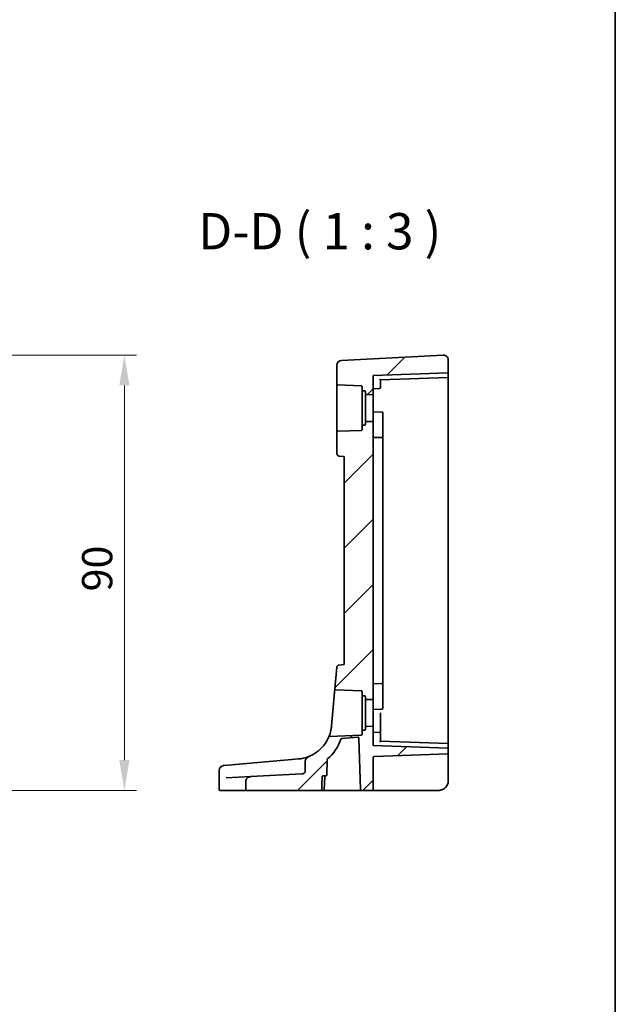
# Model space of a CAD drawing. Units: millimetres. Extents: x 0 to 6100, y 0 to 1124.
# Drawn here: x 5977 to 6100, y 436 to 640 of the extents above; entities that cross this region are included whole.
import ezdxf

# ---------------------------------------------------------------- set-up
doc = ezdxf.new("R2010")
doc.units = ezdxf.units.MM
for name, color, linetype, lineweight in [('Border (ISO)', 7, 'Continuous', 35), ('Dimension (ISO)', 7, 'Continuous', 18), ('Hatch (ISO)', 1, 'Continuous', 18), ('Symbol (ISO)', 7, 'Continuous', 18), ('Visible (ISO)', 7, 'Continuous', 35)]:
    doc.layers.add(name, color=color, linetype=linetype, lineweight=lineweight)
doc.styles.add('Note Text (TK)', font='MS PGothic.ttf')
doc.dimstyles.new('Default - Method 1b (TK)', dxfattribs={"dimscale": 2.5, "dimtxt": 2.5, "dimasz": 2.5, "dimexe": 1, "dimexo": 1.5, "dimgap": 1, "dimtad": 1, "dimtoh": 1, "dimrnd": 1e-08, "dimdsep": 46, "dimtxsty": 'Note Text (TK)', "dimcen": 0.09, "dimdle": 5, "dimclrd": 100, "dimclre": 100, "dimclrt": 7, "dimadec": 1, "dimazin": 1, "dimtfac": 1, "dimtmove": 0, "dimatfit": 3, "dimfxl": 1, "dimtolj": 1, "dimlwd": -1, "dimlwe": -1, "dimarcsym": 0})

# ---------------------------------------------------------------- blocks, each defined once
blk = doc.blocks.new('図面枠 tk図枠')
at = {"layer": 'Border (ISO)'}
blk.add_line((405.5, 289), (405.5, 8), dxfattribs=at)
blk = doc.blocks.new('*D89')
at = {"layer": 'Defpoints', "color": 0}
for p in [(5934.82, 570.25), (5999.11, 570.25), (5943.79, 480.31)]:
    blk.add_point(p, dxfattribs=at)
at = {"layer": 'Dimension (ISO)', "color": 100}
for p, q in [((5938.57, 570.25), (6001.61, 570.25)), ((5999.11, 486.56), (5999.11, 564)), ((5947.54, 480.31), (6001.61, 480.31))]:
    blk.add_line(p, q, dxfattribs=at)
for points in [[(5998.07, 564), (6000.16, 564), (5999.11, 570.25)], [(5998.07, 486.56), (6000.16, 486.56), (5999.11, 480.31)]]:
    blk.add_solid(points, dxfattribs=at)
at = {"layer": 'Dimension (ISO)', "color": 7, "insert": (5993.49, 519.51), "char_height": 6.25, "attachment_point": 4, "rotation": 90, "style": 'Note Text (TK)'}
blk.add_mtext('\\A1; 90', dxfattribs=at)

msp = doc.modelspace()

# ---------------------------------------------------------------- hatches: boundary and pattern name
at = {"layer": 'Hatch (ISO)'}
h = msp.add_hatch(dxfattribs=at)
h.set_pattern_fill('ANSI31', color=256, scale=76.2, style=0)
h.set_pattern_definition([(45, (4884, -24), (-6.73519, 6.73519), [])])
edge = h.paths.add_edge_path()
edge.add_ellipse((6049.1052, 562.3064), major_axis=(-0.2, 0), ratio=1, start_angle=0, end_angle=88)
edge.add_line((6049.0983, 562.1066), (6050.5052, 562.0574))
edge.add_line((6050.5052, 562.0574), (6050.5052, 566.0574))
edge.add_line((6050.5052, 566.0574), (6066.0052, 566.5987))
edge.add_line((6066.0052, 566.5987), (6066.0052, 569.2537))
edge.add_ellipse((6065.0052, 569.2537), major_axis=(-0.0523, 0.9986), ratio=1, start_angle=267, end_angle=360)
edge.add_line((6064.9529, 570.2523), (6043.9529, 569.1517))
edge.add_ellipse((6044.0052, 568.1531), major_axis=(-0.0523, 0.9986), ratio=1, start_angle=0, end_angle=87)
edge.add_line((6043.0052, 568.1531), (6043.0052, 564.2822))
edge.add_ellipse((6043.2052, 564.2822), major_axis=(-0.2, 0), ratio=1, start_angle=0, end_angle=88)
edge.add_line((6043.1983, 564.0823), (6048.0122, 563.9142))
edge.add_ellipse((6048.0052, 563.7143), major_axis=(0.007, 0.1999), ratio=1, start_angle=272, end_angle=360, ccw=False)
edge.add_line((6048.2052, 563.7143), (6048.2052, 563.05))
edge.add_ellipse((6048.4052, 563.05), major_axis=(-0.2, 0), ratio=1, start_angle=0, end_angle=88)
edge.add_line((6048.3983, 562.8501), (6048.7122, 562.8392))
edge.add_ellipse((6048.7052, 562.6393), major_axis=(0.007, 0.1999), ratio=1, start_angle=272, end_angle=360, ccw=False)
edge.add_line((6048.9052, 562.6393), (6048.9052, 562.3064))
edge = h.paths.add_edge_path()
edge.add_line((6044.5052, 549.3074), (6044.5052, 506.3074))
edge.add_line((6044.5052, 506.3074), (6043.4116, 506.2118))
edge.add_ellipse((6043.4552, 505.7137), major_axis=(-0.0436, 0.4981), ratio=1, start_angle=0, end_angle=80)
edge.add_line((6042.9571, 505.7572), (6042.5684, 501.3149))
edge.add_spline(control_points=[(6042.5684, 501.3149), (6042.5671, 501.2997), (6042.5675, 501.2845), (6042.5718, 501.2545), (6042.5756, 501.2397), (6042.5904, 501.2013), (6042.6044, 501.179), (6042.6402, 501.1412), (6042.6616, 501.1259), (6042.7091, 501.1045), (6042.7347, 501.0985), (6042.7607, 501.0976)], knot_values=[-0.03254649, -0.03254649, -0.03254649, -0.03254649, -0.02799258, -0.02799258, -0.02343867, -0.02343867, -0.01562578, -0.01562578, -0.00781289, -0.00781289, 0, 0, 0, 0], degree=3, periodic=0)
edge.add_line((6042.7607, 501.0976), (6048.0122, 500.9142))
edge.add_ellipse((6048.0052, 500.7143), major_axis=(0.007, 0.1999), ratio=1, start_angle=272, end_angle=360, ccw=False)
edge.add_line((6048.2052, 500.7143), (6048.2052, 500.05))
edge.add_ellipse((6048.4052, 500.05), major_axis=(-0.2, 0), ratio=1, start_angle=0, end_angle=88)
edge.add_line((6048.3983, 499.8501), (6048.7122, 499.8392))
edge.add_ellipse((6048.7052, 499.6393), major_axis=(0.007, 0.1999), ratio=1, start_angle=272, end_angle=360, ccw=False)
edge.add_line((6048.9052, 499.6393), (6048.9052, 499.3064))
edge.add_ellipse((6049.1052, 499.3064), major_axis=(-0.2, 0), ratio=1, start_angle=0, end_angle=88)
edge.add_line((6049.0983, 499.1066), (6050.5052, 499.0574))
edge.add_line((6050.5052, 499.0574), (6050.5052, 556.5574))
edge.add_line((6050.5052, 556.5574), (6049.0983, 556.5083))
edge.add_ellipse((6049.1052, 556.3084), major_axis=(-0.007, 0.1999), ratio=1, start_angle=0, end_angle=88)
edge.add_line((6048.9052, 556.3084), (6048.9052, 555.9756))
edge.add_ellipse((6048.7052, 555.9756), major_axis=(0.2, 0), ratio=1, start_angle=272, end_angle=360, ccw=False)
edge.add_line((6048.7122, 555.7757), (6048.3983, 555.7647))
edge.add_ellipse((6048.4052, 555.5649), major_axis=(-0.007, 0.1999), ratio=1, start_angle=0, end_angle=88)
edge.add_line((6048.2052, 555.5649), (6048.2052, 554.9006))
edge.add_ellipse((6048.0052, 554.9006), major_axis=(0.2, 0), ratio=1, start_angle=272, end_angle=360, ccw=False)
edge.add_line((6048.0122, 554.7007), (6043.1983, 554.5326))
edge.add_ellipse((6043.2052, 554.3327), major_axis=(-0.007, 0.1999), ratio=1, start_angle=0, end_angle=88)
edge.add_line((6043.0052, 554.3327), (6043.0052, 549.8968))
edge.add_ellipse((6043.5052, 549.8968), major_axis=(-0.5, 0), ratio=1, start_angle=0, end_angle=85)
edge.add_line((6043.4617, 549.3987), (6044.5052, 549.3074))
edge = h.paths.add_edge_path()
edge.add_spline(control_points=[(6037.3265, 487.357), (6037.2121, 487.309), (6037.1033, 487.2468), (6036.9007, 487.0973), (6036.8063, 487.0086), (6036.6365, 486.8011), (6036.562, 486.678), (6036.4777, 486.447), (6036.4565, 486.3425), (6036.4565, 486.2367)], knot_values=[-0.14881156, -0.14881156, -0.14881156, -0.14881156, -0.11181671, -0.11181671, -0.07370163, -0.07370163, -0.03171572, -0.03171572, 0, 0, 0, 0], degree=3, periodic=0)
edge.add_line((6036.4565, 486.2367), (6036.4565, 484.2338))
edge.add_spline(control_points=[(6036.4565, 484.2338), (6036.4565, 484.1829), (6036.446, 484.133), (6036.4055, 484.0356), (6036.375, 483.9901), (6036.2855, 483.8928), (6036.2168, 483.8431), (6036.0257, 483.7535), (6035.8978, 483.7232), (6035.7585, 483.7159)], knot_values=[-0.11801908, -0.11801908, -0.11801908, -0.11801908, -0.09676888, -0.09676888, -0.07408435, -0.07408435, -0.04186601, -0.04186601, 0, 0, 0, 0], degree=3, periodic=0)
edge.add_line((6035.7585, 483.7159), (6025.2524, 483.1653))
edge.add_spline(control_points=[(6025.2524, 483.1653), (6025.1015, 483.1574), (6024.9527, 483.1213), (6024.6893, 482.9999), (6024.5742, 482.9194), (6024.3911, 482.7278), (6024.3212, 482.6217), (6024.2289, 482.394), (6024.2054, 482.2763), (6024.2054, 482.1568)], knot_values=[-0.16037471, -0.16037471, -0.16037471, -0.16037471, -0.11521498, -0.11521498, -0.07364189, -0.07364189, -0.03584197, -0.03584197, 0, 0, 0, 0], degree=3, periodic=0)
edge.add_line((6024.2054, 482.1568), (6024.2054, 480.5074))
edge.add_spline(control_points=[(6024.2054, 480.5074), (6024.2054, 480.4835), (6024.2114, 480.4554), (6024.2311, 480.4104), (6024.2487, 480.3859), (6024.2863, 480.3503), (6024.3134, 480.3335), (6024.3642, 480.3135), (6024.3972, 480.3074), (6024.4251, 480.3074)], knot_values=[0, 0, 0, 0, 0.0071844, 0.0071844, 0.01472443, 0.01472443, 0.02271323, 0.02271323, 0.0310907, 0.0310907, 0.0310907, 0.0310907], degree=3, periodic=0)
edge.add_line((6024.4251, 480.3074), (6039.6394, 480.3074))
edge.add_spline(control_points=[(6039.6394, 480.3074), (6039.6671, 480.3074), (6039.6998, 480.3135), (6039.7501, 480.3334), (6039.777, 480.3502), (6039.8143, 480.3857), (6039.8318, 480.4102), (6039.8504, 480.4531), (6039.8563, 480.4781), (6039.8572, 480.5005)], knot_values=[0.09306181, 0.09306181, 0.09306181, 0.09306181, 0.10137011, 0.10137011, 0.10930107, 0.10930107, 0.11682215, 0.11682215, 0.12333997, 0.12333997, 0.12333997, 0.12333997], degree=3, periodic=0)
edge.add_line((6039.8572, 480.5005), (6039.9562, 483.1144))
edge.add_spline(control_points=[(6039.9562, 483.1144), (6039.9571, 483.1368), (6039.963, 483.1618), (6039.9817, 483.2048), (6039.9991, 483.2294), (6040.0363, 483.2648), (6040.063, 483.2816), (6040.1129, 483.3014), (6040.1451, 483.3074), (6040.1724, 483.3074)], knot_values=[0.06228618, 0.06228618, 0.06228618, 0.06228618, 0.06881689, 0.06881689, 0.0763418, 0.0763418, 0.08423791, 0.08423791, 0.0924301, 0.0924301, 0.0924301, 0.0924301], degree=3, periodic=0)
edge.add_line((6040.1724, 483.3074), (6040.6921, 483.3074))
edge.add_ellipse((6040.6921, 483.5074), major_axis=(0, -0.2), ratio=1, start_angle=0, end_angle=88)
edge.add_line((6040.892, 483.5005), (6041.0022, 486.6576))
edge.add_ellipse((6041.2021, 486.6506), major_axis=(-0.1999, 0.007), ratio=1, start_angle=313.648043, end_angle=360, ccw=False)
edge.add_ellipse((6034.4237, 494.2725), major_axis=(6.6455, -7.4724), ratio=1, start_angle=0, end_angle=28.666687)
edge.add_ellipse((6044.0276, 490.8366), major_axis=(-0.1883, 0.0674), ratio=1, start_angle=294.68527, end_angle=360, ccw=False)
edge.add_line((6044.0101, 491.0358), (6047.2953, 491.3233))
edge.add_ellipse((6047.3127, 491.124), major_axis=(-0.0174, 0.1992), ratio=1, start_angle=267, end_angle=360, ccw=False)
edge.add_line((6047.5126, 491.131), (6047.8838, 480.5005))
edge.add_ellipse((6048.0837, 480.5074), major_axis=(-0.1999, -0.007), ratio=1, start_angle=0, end_angle=88)
edge.add_line((6048.0837, 480.3074), (6050.5052, 480.3074))
edge.add_line((6050.5052, 480.3074), (6050.5052, 487.1143))
edge.add_ellipse((6050.7052, 487.1143), major_axis=(-0.2, 0), ratio=1, start_angle=272, end_angle=360, ccw=False)
edge.add_line((6050.6983, 487.3142), (6066.0052, 487.8487))
edge.add_line((6066.0052, 487.8487), (6066.0052, 489.0162))
edge.add_line((6066.0052, 489.0162), (6050.5052, 489.5574))
edge.add_line((6050.5052, 489.5574), (6050.5052, 493.5574))
edge.add_line((6050.5052, 493.5574), (6049.0983, 493.5083))
edge.add_ellipse((6049.1052, 493.3084), major_axis=(-0.007, 0.1999), ratio=1, start_angle=0, end_angle=88)
edge.add_line((6048.9052, 493.3084), (6048.9052, 492.9756))
edge.add_ellipse((6048.7052, 492.9756), major_axis=(0.2, 0), ratio=1, start_angle=272, end_angle=360, ccw=False)
edge.add_line((6048.7122, 492.7757), (6048.3983, 492.7647))
edge.add_ellipse((6048.4052, 492.5649), major_axis=(-0.007, 0.1999), ratio=1, start_angle=0, end_angle=88)
edge.add_line((6048.2052, 492.5649), (6048.2052, 491.9006))
edge.add_ellipse((6048.0052, 491.9006), major_axis=(0.2, 0), ratio=1, start_angle=272, end_angle=360, ccw=False)
edge.add_line((6048.0122, 491.7007), (6041.5087, 491.4736))
edge.add_spline(control_points=[(6041.5087, 491.4736), (6041.4849, 491.4728), (6041.4614, 491.4677), (6041.4153, 491.4486), (6041.3934, 491.434), (6041.3564, 491.3974), (6041.3417, 491.3756), (6041.3315, 491.3516)], knot_values=[-0.02278496, -0.02278496, -0.02278496, -0.02278496, -0.01562578, -0.01562578, -0.00781289, -0.00781289, 0, 0, 0, 0], degree=3, periodic=0)
edge.add_ellipse((6034.4237, 494.2725), major_axis=(6.9078, -2.9209), ratio=1, start_angle=315.691222, end_angle=360, ccw=False)

# ---------------------------------------------------------------- linework, layer by layer
at = {"layer": 'Visible (ISO)'}
for p, q in [((6064.9529, 570.2523), (6043.9529, 569.1517)), ((6043.0052, 568.1531), (6043.0052, 564.2822)), ((6066.0052, 566.5987), (6066.0052, 569.2537)), ((6066.0052, 566.5987), (6050.5052, 566.0574)), ((6050.5052, 562.0574), (6050.5052, 566.0574)), ((6052.0052, 565.1098), (6066.0052, 565.5987)), ((6066.0052, 566.3988), (6066.0052, 566.5987)), ((6066.0052, 566.3988), (6066.0052, 565.7986)), ((6066.0052, 565.7986), (6066.0052, 565.5987)), ((6066.0052, 559.3074), (6066.0052, 565.5987)), ((6043.0052, 564.2822), (6043.0052, 554.3327)), ((6043.1983, 564.0823), (6048.0122, 563.9142)), ((6048.2052, 563.7143), (6048.2052, 563.05)), ((6052.0052, 564.3074), (6052.0052, 565.1099)), ((6052.0052, 564.3074), (6052.0052, 563.553)), ((6048.2052, 563.05), (6048.2052, 555.5649)), ((6048.3983, 562.8501), (6048.7122, 562.8392)), ((6048.9052, 562.6393), (6048.9052, 562.3064)), ((6048.9052, 562.3064), (6048.9052, 556.3084)), ((6049.0983, 562.1066), (6050.5052, 562.0574)), ((6050.5052, 563.3074), (6051.8122, 563.3531)), ((6050.5052, 562.0574), (6050.5052, 556.5574)), ((6050.5052, 558.5574), (6052.3122, 558.4943)), ((6052.5052, 558.2945), (6052.5052, 557.9321)), ((6052.5052, 553.5108), (6052.5052, 557.9321)), ((6066.0052, 559.3074), (6066.0052, 490.0162)), ((6048.2052, 555.5649), (6048.2052, 554.9006)), ((6048.7122, 555.7757), (6048.3983, 555.7647)), ((6048.9052, 556.3084), (6048.9052, 555.9756)), ((6050.5052, 556.5574), (6049.0983, 556.5083)), ((6050.5052, 499.0574), (6050.5052, 556.5574)), ((6043.0052, 554.3327), (6043.0052, 549.8968)), ((6048.0122, 554.7007), (6043.1983, 554.5326)), ((6052.5052, 552.9945), (6052.5052, 553.5108)), ((6050.5052, 553.2574), (6052.3122, 553.1943)), ((6052.5052, 552.9945), (6052.5052, 551.9353)), ((6052.5052, 551.9353), (6052.5052, 503.6795)), ((6043.4617, 549.3987), (6044.5052, 549.3074)), ((6044.5052, 549.3074), (6044.5052, 506.3074)), ((6042.9571, 505.7572), (6042.5684, 501.3149)), ((6044.5052, 506.3074), (6043.4116, 506.2118)), ((6052.5052, 503.6795), (6052.5052, 502.6204)), ((6052.5052, 502.104), (6052.5052, 502.6204)), ((6042.5684, 501.3149), (6041.8951, 493.6188)), ((6042.7607, 501.0976), (6048.0122, 500.9142)), ((6048.2052, 500.7143), (6048.2052, 500.05)), ((6050.5052, 502.3574), (6052.3122, 502.4205)), ((6052.5052, 497.6827), (6052.5052, 502.104)), ((6048.2052, 500.05), (6048.2052, 492.5649)), ((6048.3983, 499.8501), (6048.7122, 499.8392)), ((6048.9052, 499.6393), (6048.9052, 499.3064)), ((6048.9052, 499.3064), (6048.9052, 493.3084)), ((6049.0983, 499.1066), (6050.5052, 499.0574)), ((6050.5052, 499.0574), (6050.5052, 493.5574)), ((6050.5052, 497.0574), (6052.3122, 497.1205)), ((6052.5052, 497.6827), (6052.5052, 497.3204)), ((6052.0052, 492.0619), (6052.0052, 496.3074)), ((6048.2052, 492.5649), (6048.2052, 491.9006)), ((6048.7122, 492.7757), (6048.3983, 492.7647)), ((6048.9052, 493.3084), (6048.9052, 492.9756)), ((6050.5052, 493.5574), (6049.0983, 493.5083)), ((6050.5052, 489.5574), (6050.5052, 493.5574)), ((6048.0122, 491.7007), (6041.5087, 491.4736)), ((6044.0101, 491.0358), (6047.2953, 491.3233)), ((6047.5126, 491.131), (6047.8838, 480.5005)), ((6050.5052, 492.3074), (6051.8122, 492.2618)), ((6052.0052, 492.0619), (6052.0052, 491.3074)), ((6052.0052, 490.5049), (6052.0052, 491.3074)), ((6066.0052, 490.0162), (6052.0052, 490.5051)), ((6066.0052, 489.0162), (6050.5052, 489.5574)), ((6066.0052, 490.0162), (6066.0052, 489.8163)), ((6066.0052, 489.8163), (6066.0052, 489.216)), ((6066.0052, 489.0162), (6066.0052, 489.216)), ((6066.0052, 487.8487), (6066.0052, 489.0162)), ((6033.6798, 486.6788), (6019.7329, 485.4586)), ((6035.0773, 486.801), (6033.6798, 486.6788)), ((6036.4565, 486.2367), (6036.4565, 484.2338)), ((6040.892, 483.5005), (6041.0022, 486.6576)), ((6050.5052, 480.3074), (6050.5052, 487.1143)), ((6050.6983, 487.3142), (6066.0052, 487.8487)), ((6066.0052, 487.349), (6066.0052, 487.8487)), ((6066.0052, 487.349), (6066.0052, 482.3074)), ((6018.6834, 484.4504), (6018.6834, 480.5074)), ((6019.5962, 485.4466), (6019.6725, 485.4533)), ((6019.6725, 485.4533), (6019.7329, 485.4586)), ((6020.1365, 482.8972), (6025.2524, 483.1653)), ((6035.7585, 483.7159), (6025.2524, 483.1653)), ((6040.1724, 483.3074), (6040.6921, 483.3074)), ((6040.4072, 480.5005), (6040.4985, 483.1145)), ((6018.98, 480.3074), (6018.8834, 480.3074)), ((6024.4251, 480.3074), (6018.98, 480.3074)), ((6024.2054, 482.1568), (6024.2054, 480.5074)), ((6024.4251, 480.3074), (6039.6394, 480.3074)), ((6040.2073, 480.3074), (6039.6394, 480.3074)), ((6040.2073, 480.3074), (6047.6618, 480.3074)), ((6047.6618, 480.3074), (6048.0837, 480.3074)), ((6048.0837, 480.3074), (6050.5052, 480.3074)), ((6050.5052, 480.3074), (6050.6983, 480.3074)), ((6064.0052, 480.3074), (6050.6983, 480.3074))]:
    msp.add_line(p, q, dxfattribs=at)
for centre, radius, start, end in [((6065.0052, 569.2537), 1, 0, 93), ((6044.0052, 568.1531), 1, 93, 180), ((6043.2052, 564.2822), 0.2, 180, 268), ((6048.0052, 563.7143), 0.2, 0, 88), ((6051.8052, 563.553), 0.2, 272, 0), ((6048.4052, 563.05), 0.2, 180, 268), ((6048.7052, 562.6393), 0.2, 0, 88), ((6049.1052, 562.3064), 0.2, 180, 268), ((6052.3052, 558.2945), 0.2, 0, 88), ((6048.4052, 555.5649), 0.2, 92, 180), ((6048.7052, 555.9756), 0.2, 272, 0), ((6049.1052, 556.3084), 0.2, 92, 180), ((6043.2052, 554.3327), 0.2, 92, 180), ((6048.0052, 554.9006), 0.2, 272, 0), ((6052.3052, 552.9945), 0.2, 0, 88), ((6043.5052, 549.8968), 0.5, 180, 265), ((6043.4552, 505.7137), 0.5, 95, 175), ((6052.3052, 502.6204), 0.2, 272, 0), ((6048.0052, 500.7143), 0.2, 0, 88), ((6048.4052, 500.05), 0.2, 180, 268), ((6048.7052, 499.6393), 0.2, 0, 88), ((6049.1052, 499.3064), 0.2, 180, 268), ((6052.3052, 497.3204), 0.2, 272, 0), ((6048.4052, 492.5649), 0.2, 92, 180), ((6048.7052, 492.9756), 0.2, 272, 0), ((6049.1052, 493.3084), 0.2, 92, 180), ((6034.4237, 494.2725), 7.5, 292.770655, 337.079433), ((6034.4237, 494.2725), 10, 311.648043, 340.31473), ((6044.0276, 490.8366), 0.2, 95, 160.31473), ((6047.3127, 491.124), 0.2, 2, 95), ((6048.0052, 491.9006), 0.2, 272, 0), ((6051.8052, 492.0619), 0.2, 0, 88), ((6041.2021, 486.6506), 0.2, 131.648043, 178), ((6050.7052, 487.1143), 0.2, 92, 180), ((6019.6834, 484.4504), 1, 95, 180), ((6040.6984, 483.1075), 0.2, 90.898765, 178), ((6040.6921, 483.5074), 0.2, 270, 358), ((6064.0052, 482.3074), 2, 270, 0), ((6018.8834, 480.5074), 0.2, 180, 270), ((6040.2073, 480.5074), 0.2, 270, 358), ((6048.0837, 480.5074), 0.2, 182, 270)]:
    msp.add_arc(centre, radius, start, end, dxfattribs=at)
for centre, major_axis, start_param, end_param in [((6051.8052, 565.303), (0.2, -0.1931), 0.0168443, 1.55273405), ((6051.8052, 490.3119), (0.2, 0.1931), 4.73045126, 6.266341)]:
    msp.add_ellipse(centre, major_axis=major_axis, ratio=0.01744444, start_param=start_param, end_param=end_param, dxfattribs=at)
for points, knots in [([(6042.5684, 501.3149), (6042.5671, 501.2997), (6042.5675, 501.2845), (6042.5718, 501.2545), (6042.5756, 501.2397), (6042.5904, 501.2013), (6042.6044, 501.179), (6042.6402, 501.1412), (6042.6616, 501.1259), (6042.7091, 501.1045), (6042.7347, 501.0985), (6042.7607, 501.0976)], [-0.0325464865, -0.0325464865, -0.0325464865, -0.0325464865, -0.0279925775, -0.0279925775, -0.0234386684, -0.0234386684, -0.0156257789, -0.0156257789, -0.0078128895, -0.0078128895, 0, 0, 0, 0]), ([(6041.8951, 493.6188), (6041.8667, 493.2941), (6041.8191, 492.9951), (6041.6606, 492.2416), (6041.5311, 491.8648), (6041.374, 491.4473), (6041.3315, 491.3516), (6041.3315, 491.3516)], [-1.01325729, -1.01325729, -1.01325729, -1.01325729, -0.894335141, -0.894335141, -0.676441167, -0.676441167, -0.506626854, -0.506626854, -0.506626854, -0.506626854]), ([(6041.5087, 491.4736), (6041.4849, 491.4728), (6041.4614, 491.4677), (6041.4153, 491.4486), (6041.3934, 491.434), (6041.3564, 491.3974), (6041.3417, 491.3756), (6041.3315, 491.3516)], [-0.0227849593, -0.0227849593, -0.0227849593, -0.0227849593, -0.0156257789, -0.0156257789, -0.0078128895, -0.0078128895, 0, 0, 0, 0]), ([(6037.3265, 487.357), (6037.3104, 487.3503), (6037.2942, 487.3435), (6036.9564, 487.2046), (6036.5422, 487.0609), (6035.7553, 486.8852), (6035.4251, 486.8315), (6035.0773, 486.801)], [0.288404569, 0.288404569, 0.288404569, 0.288404569, 0.298765216, 0.298765216, 0.499965204, 0.499965204, 0.625715197, 0.625715197, 0.625715197, 0.625715197]), ([(6037.3265, 487.357), (6037.2121, 487.309), (6037.1033, 487.2468), (6036.9007, 487.0973), (6036.8063, 487.0086), (6036.6365, 486.8011), (6036.562, 486.678), (6036.4777, 486.447), (6036.4565, 486.3425), (6036.4565, 486.2367)], [-0.148811565, -0.148811565, -0.148811565, -0.148811565, -0.111816714, -0.111816714, -0.073701629, -0.073701629, -0.031715723, -0.031715723, 0, 0, 0, 0]), ([(6036.4565, 484.2338), (6036.4565, 484.1829), (6036.446, 484.133), (6036.4055, 484.0356), (6036.375, 483.9901), (6036.2855, 483.8928), (6036.2168, 483.8431), (6036.0257, 483.7535), (6035.8978, 483.7232), (6035.7585, 483.7159)], [-0.118019076, -0.118019076, -0.118019076, -0.118019076, -0.096768879, -0.096768879, -0.074084352, -0.074084352, -0.041866009, -0.041866009, 0, 0, 0, 0]), ([(6025.2524, 483.1653), (6025.1015, 483.1574), (6024.9527, 483.1213), (6024.6893, 482.9999), (6024.5742, 482.9194), (6024.3911, 482.7278), (6024.3212, 482.6217), (6024.2289, 482.394), (6024.2054, 482.2763), (6024.2054, 482.1568)], [-0.160374705, -0.160374705, -0.160374705, -0.160374705, -0.115214983, -0.115214983, -0.073641889, -0.073641889, -0.035841969, -0.035841969, 0, 0, 0, 0]), ([(6039.9562, 483.1144), (6039.9571, 483.1368), (6039.963, 483.1618), (6039.9817, 483.2048), (6039.9991, 483.2294), (6040.0363, 483.2648), (6040.063, 483.2816), (6040.1129, 483.3014), (6040.1451, 483.3074), (6040.1724, 483.3074)], [0.0622861796, 0.0622861796, 0.0622861796, 0.0622861796, 0.0688168924, 0.0688168924, 0.0763418012, 0.0763418012, 0.0842379113, 0.0842379113, 0.092430105, 0.092430105, 0.092430105, 0.092430105]), ([(6024.2054, 480.5074), (6024.2054, 480.4835), (6024.2114, 480.4554), (6024.2311, 480.4104), (6024.2487, 480.3859), (6024.2863, 480.3503), (6024.3134, 480.3335), (6024.3642, 480.3135), (6024.3972, 480.3074), (6024.4251, 480.3074)], [0, 0, 0, 0, 0.0071843994, 0.0071843994, 0.014724425, 0.014724425, 0.0227132286, 0.0227132286, 0.0310907048, 0.0310907048, 0.0310907048, 0.0310907048]), ([(6039.6394, 480.3074), (6039.6671, 480.3074), (6039.6998, 480.3135), (6039.7501, 480.3334), (6039.777, 480.3502), (6039.8143, 480.3857), (6039.8318, 480.4102), (6039.8504, 480.4531), (6039.8563, 480.4781), (6039.8572, 480.5005)], [0.0930618116, 0.0930618116, 0.0930618116, 0.0930618116, 0.10137011, 0.10137011, 0.1093010652, 0.1093010652, 0.116822155, 0.116822155, 0.1233399685, 0.1233399685, 0.1233399685, 0.1233399685]), ([(6065.4837, 480.9606), (6065.4801, 480.9566), (6065.4758, 480.9519), (6065.4655, 480.9407), (6065.4591, 480.9339), (6065.4329, 480.9063), (6065.4108, 480.884), (6065.3454, 480.8212), (6065.2985, 480.78), (6065.2127, 480.7118), (6065.174, 480.6833), (6065.1095, 480.6393), (6065.0835, 480.6224), (6065.0269, 480.5875), (6064.9962, 480.5698), (6064.9605, 480.5502), (6064.9509, 480.5451), (6064.9348, 480.5365), (6064.9283, 480.5331), (6064.9144, 480.526), (6064.9072, 480.5223), (6064.8876, 480.5125), (6064.8747, 480.5062), (6064.8263, 480.4833), (6064.79, 480.4674), (6064.7046, 480.4329), (6064.6551, 480.4152), (6064.5091, 480.3693), (6064.4109, 480.3464), (6064.2106, 480.3154), (6064.1075, 480.3074), (6064.0052, 480.3074)], [0.023816017, 0.023816017, 0.023816017, 0.023816017, 0.026497033, 0.026497033, 0.029945764, 0.029945764, 0.04014374, 0.04014374, 0.058853189, 0.058853189, 0.073097058, 0.073097058, 0.082583156, 0.082583156, 0.094491664, 0.094491664, 0.099507326, 0.099507326, 0.102637258, 0.102637258, 0.105353827, 0.105353827, 0.109660915, 0.109660915, 0.121499509, 0.121499509, 0.137292117, 0.137292117, 0.167575783, 0.167575783, 0.198584289, 0.198584289, 0.198584289, 0.198584289])]:
    msp.add_open_spline(points, degree=3, knots=knots, dxfattribs=at)
msp.add_rational_spline([(6039.8572, 480.5005), (6039.9064, 481.7973), (6039.9562, 483.1144)], [1, 1.00002543483, 1.00000003413], degree=2, dxfattribs=at)

# ---------------------------------------------------------------- block references
at = {"xscale": 3, "yscale": 3, "zscale": 3}
msp.add_blockref('図面枠 tk図枠', (4884, -24), dxfattribs=at)

# ---------------------------------------------------------------- texts
at = {"layer": 'Symbol (ISO)', "color": 7, "insert": (6014.3605, 589.758), "char_height": 7.5, "attachment_point": 7, "style": 'Note Text (TK)'}
msp.add_mtext('D-D ( 1 : 3 )', dxfattribs=at)

# ---------------------------------------------------------------- dimensions: what is measured, and where the dimension line sits
at = {"layer": 'Dimension (ISO)', "color": 100}
dim = msp.add_linear_dim(base=(5999.1135, 570.2537), p1=(5943.7882, 480.3074), p2=(5934.8154, 570.2537), angle=270, text=' 90', dimstyle='Default - Method 1b (TK)', override={"dimtoh": 0, "dimdec": 2, "dimtp": 0, "dimtm": 0, "dimtdec": 2, "dimtofl": 0, "dimatfit": 1}, dxfattribs=at)
dim.commit()
dim.dimension.update_dxf_attribs({"geometry": '*D89', "text_midpoint": (5999.1135, 525.2805), "dimtype": 160})

doc.saveas('drawing.dxf')
